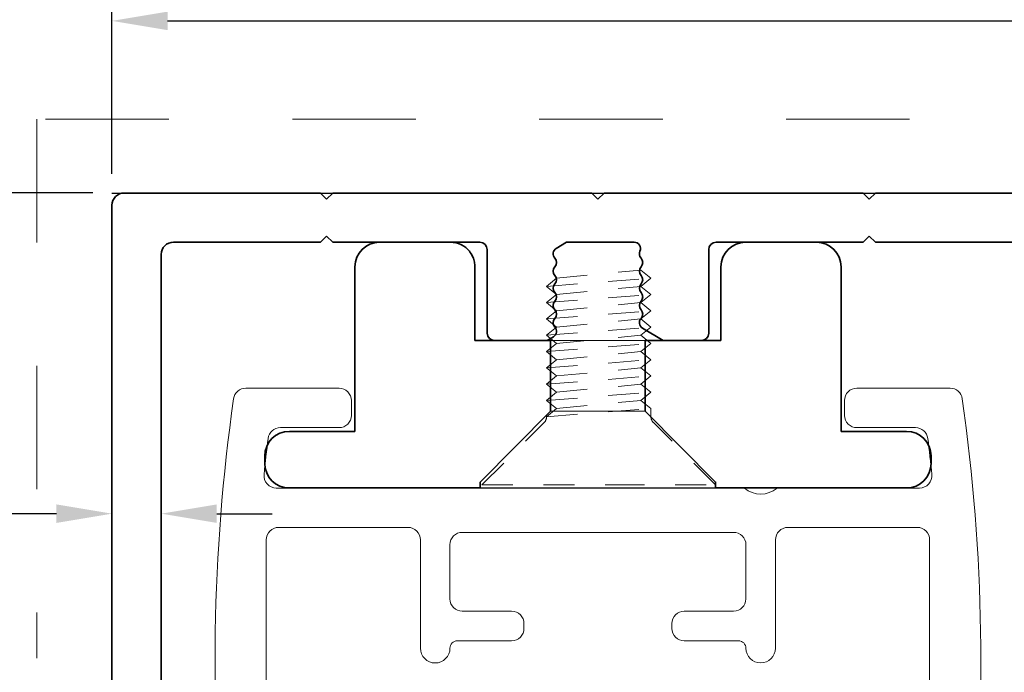
# Model space of a CAD drawing. Units: inches. Extents: x 1555.2 to 1623.1, y 654.2 to 677.3.
# Drawn here: x 1607 to 1610.1, y 656.7 to 658.8 of the extents above; entities that cross this region are included whole.
import ezdxf
from ezdxf.xclip import XClip

# ---------------------------------------------------------------- set-up
doc = ezdxf.new("R2010")
doc.units = ezdxf.units.IN
doc.header["$MEASUREMENT"] = 0
doc.header["$XCLIPFRAME"] = 0
doc.header["$PDMODE"] = 99
doc.linetypes.add('HIDDEN', pattern=[0.2, 0.1, -0.1])
for name, color, linetype, lineweight in [('Blindspace BACKGROUND', 8, 'Continuous', 9), ('Blindspace HATCH', 252, 'Continuous', 5), ('Blindspace SECTION', 7, 'Continuous', 35), ('Blindspace THIRD PARTY', 254, 'Continuous', 15), ('Blindspace VIEW', 8, 'Continuous', 20)]:
    doc.layers.add(name, color=color, linetype=linetype, lineweight=lineweight)
doc.layers.add('dim', color=7, linetype='Continuous')
doc.styles.get("Standard").update_dxf_attribs({"font": 'Arial.ttf'})
doc.dimstyles.new('Lass', dxfattribs={"dimtxt": 0.18, "dimasz": 0.18, "dimexe": 0.18, "dimexo": 0.0625, "dimgap": 0.09, "dimtad": 1, "dimdec": 4, "dimzin": 0, "dimdsep": 46, "dimtxsty": 'Standard', "dimcen": 0.09, "dimadec": 0, "dimazin": 0, "dimtfac": 1, "dimtdec": 4, "dimtofl": 0, "dimtmove": 0, "dimatfit": 3, "dimfxl": 1, "dimtolj": 1, "dimtzin": 0, "dimarcsym": 0})

# ---------------------------------------------------------------- blocks, each defined once
blk = doc.blocks.new('*D243')
at = {"layer": 'Defpoints', "color": 0, "transparency": 16777216}
for p in [(1607.2583, 658.287), (1604.9168, 655.9248), (1607.3938, 655.9248)]:
    blk.add_point(p, dxfattribs=at)
at = {"layer": 'dim', "color": 0, "lineweight": -2, "transparency": 16777216}
for p, q in [((1607.1958, 658.287), (1604.7368, 658.287)), ((1604.9168, 658.107), (1604.9168, 656.1048)), ((1607.3313, 655.9248), (1604.7368, 655.9248))]:
    blk.add_line(p, q, dxfattribs=at)
at = {"layer": 'dim', "color": 0, "transparency": 16777216}
for points in [[(1604.8868, 658.107), (1604.9468, 658.107), (1604.9168, 658.287)], [(1604.8868, 656.1048), (1604.9468, 656.1048), (1604.9168, 655.9248)]]:
    blk.add_solid(points, dxfattribs=at)
at = {"layer": 'dim', "color": 0, "transparency": 16777216, "insert": (1604.7337, 657.1059), "char_height": 0.18, "attachment_point": 5, "rotation": 90}
blk.add_mtext('\\A1;30mm/1.181"', dxfattribs=at)
blk = doc.blocks.new('*D247')
at = {"layer": 'Defpoints', "color": 0, "transparency": 16777216}
for p in [(1610.4064, 658.8449), (1607.2583, 658.2868), (1610.4064, 658.2868)]:
    blk.add_point(p, dxfattribs=at)
at = {"layer": 'dim', "color": 0, "lineweight": -2, "transparency": 16777216}
for p, q in [((1607.2583, 658.3493), (1607.2583, 659.0249)), ((1610.4064, 658.3493), (1610.4064, 659.0249)), ((1607.4383, 658.8449), (1610.2264, 658.8449))]:
    blk.add_line(p, q, dxfattribs=at)
at = {"layer": 'dim', "color": 0, "transparency": 16777216}
for points in [[(1607.4383, 658.8749), (1607.4383, 658.8149), (1607.2583, 658.8449)], [(1610.2264, 658.8749), (1610.2264, 658.8149), (1610.4064, 658.8449)]]:
    blk.add_solid(points, dxfattribs=at)
at = {"layer": 'dim', "color": 0, "transparency": 16777216, "insert": (1608.8324, 659.028), "char_height": 0.18, "attachment_point": 5}
blk.add_mtext('\\A1;40mm/1.574"', dxfattribs=at)
blk = doc.blocks.new('Blindspace Screw Anchor Countersunk')
at = {"color": 0, "linetype": 'ByBlock', "lineweight": -2}
for p, q in [((1845.793, 488.699), (1850.034, 489.031)), ((1845.793, 488.699), (1846.2, 489.031)), ((1846.2, 489.031), (1849.628, 489.362)), ((1850.034, 489.031), (1849.628, 489.362)), ((1849.628, 488.699), (1850.034, 489.031)), ((1846.2, 488.368), (1845.793, 488.699)), ((1846.2, 488.368), (1849.628, 488.699)), ((1850.034, 488.368), (1849.628, 488.699)), ((1845.793, 488.037), (1850.034, 488.368)), ((1845.793, 488.037), (1846.2, 488.368)), ((1849.628, 488.037), (1850.034, 488.368)), ((1846.2, 487.705), (1845.793, 488.037)), ((1846.2, 487.705), (1849.628, 488.037)), ((1850.034, 487.705), (1849.628, 488.037)), ((1845.793, 487.374), (1850.034, 487.705)), ((1845.793, 487.374), (1846.2, 487.705)), ((1850.034, 487.705), (1849.628, 487.374)), ((1846.2, 487.043), (1845.793, 487.374)), ((1845.793, 486.711), (1850.034, 487.043)), ((1845.793, 486.711), (1846.2, 487.043)), ((1846.2, 487.043), (1849.628, 487.374)), ((1850.034, 487.043), (1849.628, 487.374)), ((1849.628, 486.711), (1850.034, 487.043)), ((1846.2, 486.38), (1845.793, 486.711)), ((1846.2, 486.38), (1849.628, 486.711)), ((1850.034, 486.38), (1849.628, 486.711)), ((1845.793, 486.049), (1850.034, 486.38)), ((1845.793, 486.049), (1846.2, 486.38)), ((1849.628, 486.049), (1850.034, 486.38)), ((1846.2, 485.717), (1845.793, 486.049)), ((1846.2, 485.717), (1849.628, 486.049)), ((1850.034, 485.717), (1849.628, 486.049)), ((1845.793, 485.386), (1850.034, 485.717)), ((1845.793, 485.386), (1846.2, 485.717)), ((1846.2, 485.055), (1845.793, 485.386)), ((1846.2, 485.055), (1849.628, 485.386)), ((1850.034, 485.717), (1849.628, 485.386)), ((1850.034, 485.055), (1849.628, 485.386)), ((1845.793, 484.723), (1846.2, 485.055)), ((1845.793, 484.723), (1850.034, 485.055)), ((1849.628, 484.723), (1850.034, 485.055)), ((1846.2, 484.392), (1845.793, 484.723)), ((1846.2, 484.392), (1849.628, 484.723)), ((1850.034, 484.392), (1849.628, 484.723)), ((1845.793, 484.061), (1846.2, 484.392)), ((1845.793, 484.061), (1850.034, 484.392)), ((1849.628, 484.061), (1850.034, 484.392)), ((1846.2, 483.729), (1845.793, 484.061)), ((1846.2, 483.729), (1849.628, 484.061)), ((1850.034, 483.729), (1849.628, 484.061)), ((1845.793, 483.398), (1846.2, 483.729)), ((1845.793, 483.398), (1850.034, 483.729)), ((1850.034, 483.398), (1850.034, 483.729)), ((1843.164, 480.628), (1845.694, 483.158)), ((1852.664, 480.628), (1850.134, 483.158)), ((1843.164, 480.628), (1848.513, 480.628)), ((1848.513, 480.628), (1852.664, 480.628))]:
    blk.add_line(p, q, dxfattribs=at)
for centre, start, end in [((1845.454, 483.398), 315, 0), ((1850.373, 483.398), 180, 225)]:
    blk.add_arc(centre, 0.339, start, end, dxfattribs=at)
blk = doc.blocks.new('GOELST 6200 track section')
at = {"layer": 'Blindspace THIRD PARTY'}
for p, q in [((2016.329, 490.13), (2020.118, 490.13)), ((2041.163, 490.13), (2044.952, 490.13)), ((2020.62, 489.628), (2020.62, 489.026)), ((2040.662, 489.026), (2040.663, 489.628)), ((2020.118, 488.526), (2017.734, 488.526)), ((2043.548, 488.526), (2041.163, 488.526)), ((2017.569, 486.071), (2036.592, 486.071)), ((2037.918, 486.071), (2043.712, 486.071)), ((2022.924, 484.468), (2017.663, 484.468)), ((2036.152, 484.267), (2025.129, 484.267)), ((2043.618, 484.468), (2038.357, 484.468)), ((2017.161, 483.966), (2017.161, 470.938)), ((2023.425, 479.557), (2023.425, 483.966)), ((2037.856, 483.966), (2037.856, 479.557)), ((2044.12, 470.938), (2044.12, 483.966)), ((2024.627, 483.765), (2024.627, 481.562)), ((2036.654, 481.562), (2036.654, 483.765)), ((2025.129, 481.06), (2027.134, 481.06)), ((2034.149, 481.06), (2036.152, 481.06)), ((2027.634, 480.559), (2027.634, 480.359)), ((2033.647, 480.358), (2033.647, 480.559)), ((2027.134, 479.858), (2024.928, 479.858)), ((2036.353, 479.858), (2034.149, 479.858))]:
    blk.add_line(p, q, dxfattribs=at)
for points in [[(2015.833, 489.7), (2015.867, 489.947), (2016.079, 490.13), (2016.329, 490.13)], [(2020.118, 490.13), (2020.251, 490.13), (2020.378, 490.076), (2020.473, 489.983)], [(2020.473, 489.983), (2020.566, 489.889), (2020.62, 489.761), (2020.62, 489.628)], [(2040.663, 489.628), (2040.663, 489.906), (2040.887, 490.13), (2041.163, 490.13)], [(2044.952, 490.13), (2045.201, 490.13), (2045.413, 489.947), (2045.448, 489.7)], [(2015.548, 470.755), (2014.843, 477.056), (2014.938, 483.422), (2015.833, 489.7)], [(2045.448, 489.7), (2046.343, 483.422), (2046.438, 477.056), (2045.734, 470.755)], [(2020.62, 489.026), (2020.62, 488.894), (2020.566, 488.767), (2020.473, 488.673)], [(2040.809, 488.673), (2040.715, 488.767), (2040.662, 488.894), (2040.662, 489.026)], [(2020.473, 488.673), (2020.378, 488.578), (2020.251, 488.526), (2020.118, 488.526)], [(2041.163, 488.526), (2041.031, 488.526), (2040.903, 488.578), (2040.809, 488.673)], [(2017.734, 488.526), (2017.48, 488.526), (2017.267, 488.337), (2017.236, 488.087)], [(2044.046, 488.087), (2044.014, 488.337), (2043.801, 488.526), (2043.548, 488.526)], [(2017.236, 488.087), (2017.176, 487.599), (2017.12, 487.111), (2017.071, 486.623)], [(2044.211, 486.623), (2044.16, 487.111), (2044.105, 487.599), (2044.046, 488.087)], [(2017.071, 486.623), (2017.057, 486.482), (2017.102, 486.342), (2017.197, 486.236)], [(2044.084, 486.236), (2044.179, 486.342), (2044.226, 486.482), (2044.211, 486.623)], [(2017.197, 486.236), (2017.292, 486.131), (2017.428, 486.071), (2017.569, 486.071)], [(2043.712, 486.071), (2043.853, 486.071), (2043.988, 486.131), (2044.084, 486.236)], [(2036.592, 486.071), (2036.971, 485.737), (2037.539, 485.737), (2037.918, 486.071)], [(2017.308, 484.32), (2017.215, 484.227), (2017.161, 484.099), (2017.161, 483.966)], [(2017.663, 484.468), (2017.53, 484.468), (2017.403, 484.415), (2017.308, 484.32)], [(2023.278, 484.32), (2023.185, 484.415), (2023.057, 484.468), (2022.924, 484.468)], [(2023.425, 483.966), (2023.425, 484.099), (2023.372, 484.227), (2023.278, 484.32)], [(2025.129, 484.267), (2024.996, 484.267), (2024.869, 484.215), (2024.774, 484.12)], [(2036.507, 484.12), (2036.413, 484.215), (2036.285, 484.267), (2036.152, 484.267)], [(2038.003, 484.32), (2037.91, 484.227), (2037.856, 484.099), (2037.856, 483.966)], [(2038.357, 484.468), (2038.224, 484.468), (2038.098, 484.415), (2038.003, 484.32)], [(2043.973, 484.32), (2043.879, 484.415), (2043.752, 484.468), (2043.618, 484.468)], [(2044.12, 483.966), (2044.12, 484.099), (2044.066, 484.227), (2043.973, 484.32)], [(2024.774, 484.12), (2024.681, 484.026), (2024.627, 483.899), (2024.627, 483.765)], [(2036.654, 483.765), (2036.654, 483.899), (2036.6, 484.026), (2036.507, 484.12)], [(2024.627, 481.562), (2024.627, 481.284), (2024.853, 481.06), (2025.129, 481.06)], [(2036.152, 481.06), (2036.428, 481.06), (2036.654, 481.284), (2036.654, 481.562)], [(2027.134, 481.06), (2027.265, 481.06), (2027.393, 481.006), (2027.488, 480.913)], [(2033.647, 480.559), (2033.647, 480.835), (2033.871, 481.06), (2034.149, 481.06)], [(2027.488, 480.913), (2027.581, 480.82), (2027.634, 480.692), (2027.634, 480.559)], [(2027.634, 480.359), (2027.634, 480.226), (2027.581, 480.098), (2027.488, 480.004)], [(2034.149, 479.858), (2033.871, 479.858), (2033.647, 480.082), (2033.647, 480.358)], [(2024.928, 479.858), (2024.849, 479.858), (2024.773, 479.826), (2024.715, 479.77)], [(2027.488, 480.004), (2027.393, 479.91), (2027.265, 479.858), (2027.134, 479.858)], [(2036.566, 479.769), (2036.509, 479.826), (2036.433, 479.858), (2036.353, 479.858)], [(2024.027, 478.955), (2023.695, 478.955), (2023.425, 479.224), (2023.425, 479.557)], [(2024.627, 479.557), (2024.627, 479.224), (2024.358, 478.957), (2024.027, 478.955)], [(2024.715, 479.77), (2024.659, 479.712), (2024.627, 479.637), (2024.627, 479.557)], [(2036.654, 479.557), (2036.654, 479.637), (2036.622, 479.712), (2036.566, 479.769)], [(2037.254, 478.957), (2036.923, 478.957), (2036.654, 479.224), (2036.654, 479.557)], [(2037.856, 479.557), (2037.856, 479.224), (2037.587, 478.957), (2037.254, 478.957)]]:
    blk.add_open_spline(points, degree=3, dxfattribs=at)
blk = doc.blocks.new('TTG1 section')
at = {"layer": 'Blindspace SECTION'}
for p, q in [((-6, 10.018), (-8.88, 10.018)), ((6, 10.018), (8.88, 10.018)), ((-9.88, 2.323), (-9.88, 9.018)), ((-5, 9.018), (-5, 6.018)), ((5, 6.018), (5, 9.018)), ((9.88, 2.323), (9.88, 9.018)), ((-1.923, 6.018), (-5, 6.018)), ((1.923, 6.018), (5, 6.018)), ((-9.88, 2.323), (-12.54, 2.323)), ((9.88, 2.323), (12.54, 2.323)), ((-13.54, 1.323), (-13.54, 1.023)), ((13.54, 1.323), (13.54, 1.023)), ((-12.54, 0.023), (-4.783, 0.023)), ((12.54, 0.023), (4.783, 0.023))]:
    blk.add_line(p, q, dxfattribs=at)
for points in [[(-4.783, 0.023), (-4.783, 0.263), (-1.923, 3.147), (-1.923, 6.018)], [(4.783, 0.023), (4.783, 0.263), (1.923, 3.147), (1.923, 6.018)]]:
    blk.add_lwpolyline(points, dxfattribs=at)
for centre, start, end in [((-8.88, 9.018), 90, 180), ((6, 9.018), 90, 180), ((8.88, 9.018), 0, 90), ((-12.54, 1.323), 90, 180), ((12.54, 1.323), 0, 90), ((-12.54, 1.023), 180, 270), ((12.54, 1.023), 270, 0)]:
    blk.add_arc(centre, 1, start, end, dxfattribs=at)
blk.add_open_spline([(-6, 10.018), (-6, 10.018), (-5.999, 10.018), (-5.856, 10.018), (-5.699, 9.987), (-5.421, 9.845), (-5.313, 9.758), (-5.174, 9.587), (-5.123, 9.509), (-5.056, 9.353), (-5.033, 9.285), (-5.007, 9.149), (-5, 9.084), (-5, 9.018)], degree=3, knots=[-0.003419, -0.003419, -0.003419, -0.003419, 0, 0, 1.062773, 1.062773, 1.913133, 1.913133, 2.424547, 2.424547, 2.752046, 2.752046, 3.021531, 3.021531, 3.021531, 3.021531], dxfattribs=at)
at = {"layer": 'Blindspace VIEW'}
for p, q in [((-6, 40.06), (-8.88, 40.06)), ((6, 40.06), (8.88, 40.06)), ((-9.88, 32.364), (-9.88, 39.06)), ((-5, 39.06), (-5, 36.06)), ((5, 36.06), (5, 39.06)), ((9.88, 32.364), (9.88, 39.06)), ((0, 36.06), (-5, 36.06)), ((0, 36.06), (5, 36.06)), ((-9.88, 32.364), (-12.54, 32.364)), ((9.88, 32.364), (12.54, 32.364)), ((-13.54, 31.364), (-13.54, 31.064)), ((13.54, 31.364), (13.54, 31.064)), ((-12.54, 30.064), (-3.66, 30.064)), ((12.54, 30.064), (-3.66, 30.064))]:
    blk.add_line(p, q, dxfattribs=at)
for points in [[(1.923, 6.018), (-1.923, 6.018)], [(-1.923, 3.147), (1.923, 3.147)], [(4.783, 0.023), (-4.783, 0.023)]]:
    blk.add_lwpolyline(points, dxfattribs=at)
for centre, start, end in [((-8.88, 39.06), 90, 180), ((6, 39.06), 90, 180), ((8.88, 39.06), 0, 90), ((-12.54, 31.364), 90, 180), ((12.54, 31.364), 0, 90), ((-12.54, 31.064), 180, 270), ((12.54, 31.064), 270, 0)]:
    blk.add_arc(centre, 1, start, end, dxfattribs=at)
blk.add_open_spline([(-6, 40.06), (-6, 40.06), (-5.999, 40.06), (-5.856, 40.059), (-5.699, 40.029), (-5.421, 39.887), (-5.313, 39.799), (-5.174, 39.629), (-5.123, 39.55), (-5.056, 39.395), (-5.033, 39.327), (-5.007, 39.19), (-5, 39.126), (-5, 39.06)], degree=3, knots=[-0.003419, -0.003419, -0.003419, -0.003419, 0, 0, 1.062773, 1.062773, 1.913133, 1.913133, 2.424547, 2.424547, 2.752046, 2.752046, 3.021531, 3.021531, 3.021531, 3.021531], dxfattribs=at)
blk = doc.blocks.new('*D270')
at = {"layer": 'Defpoints', "color": 0, "transparency": 16777216}
for p in [(1607.2583, 657.2469), (1607.2583, 657.0181), (1607.4178, 657.0181)]:
    blk.add_point(p, dxfattribs=at)
at = {"layer": 'dim', "color": 0, "lineweight": -2, "transparency": 16777216}
for p, q in [((1607.2583, 657.0806), (1607.2583, 657.4269)), ((1607.4178, 657.0806), (1607.4178, 657.4269)), ((1607.0783, 657.2469), (1605.3903, 657.2469)), ((1607.5978, 657.2469), (1607.7778, 657.2469))]:
    blk.add_line(p, q, dxfattribs=at)
at = {"layer": 'dim', "color": 0, "transparency": 16777216}
for points in [[(1607.0783, 657.2769), (1607.0783, 657.2169), (1607.2583, 657.2469)], [(1607.5978, 657.2769), (1607.5978, 657.2169), (1607.4178, 657.2469)]]:
    blk.add_solid(points, dxfattribs=at)
at = {"layer": 'dim', "color": 0, "transparency": 16777216, "insert": (1606.1443, 657.43), "char_height": 0.18, "width": 0.621282, "attachment_point": 5}
blk.add_mtext('\\A1;2mm/0.078"', dxfattribs=at)

msp = doc.modelspace()

# ---------------------------------------------------------------- linework, layer by layer
at = {"layer": 'Blindspace HATCH', "linetype": 'HIDDEN', "ltscale": 4, "transparency": 33554687}
msp.add_lwpolyline([(1610.64296, 656.7781), (1610.64296, 658.52619), (1607.01493, 658.52619), (1607.01493, 656.7781)], dxfattribs=at)
at = {"layer": 'Blindspace SECTION', "color": 0, "transparency": 33554687}
for p, q in [((1607.93411, 658.28675), (1607.29821, 658.28675)), ((1607.95404, 658.26682), (1607.93411, 658.28675)), ((1607.97398, 658.28675), (1607.95404, 658.26682)), ((1608.81321, 658.28675), (1607.97398, 658.28675)), ((1608.83314, 658.26682), (1608.81321, 658.28675)), ((1608.85308, 658.28675), (1608.83314, 658.26682)), ((1609.69231, 658.28675), (1608.85308, 658.28675)), ((1609.71224, 658.26682), (1609.69231, 658.28675)), ((1609.73218, 658.28675), (1609.71224, 658.26682)), ((1610.36808, 658.28675), (1609.73218, 658.28675)), ((1607.25834, 658.24689), (1607.25834, 656.68673)), ((1607.93411, 658.12728), (1607.95404, 658.14722)), ((1607.95404, 658.14722), (1607.97398, 658.12728)), ((1609.69231, 658.12728), (1609.71224, 658.14722)), ((1609.71224, 658.14722), (1609.73218, 658.12728)), ((1607.45768, 658.12728), (1607.93411, 658.12728)), ((1607.97398, 658.12728), (1608.45041, 658.12728)), ((1608.69796, 658.10698), (1608.73175, 658.12728)), ((1608.73175, 658.12728), (1608.95066, 658.12728)), ((1609.21588, 658.12728), (1609.69231, 658.12728)), ((1609.73218, 658.12728), (1610.20861, 658.12728)), ((1607.41781, 655.94869), (1607.41781, 658.08741)), ((1608.47433, 658.10336), (1608.47433, 657.83225)), ((1609.19196, 657.83225), (1609.19196, 658.10336)), ((1608.97724, 657.84857), (1609.04421, 657.80833)), ((1608.49825, 657.80833), (1608.66852, 657.80833)), ((1608.66852, 657.80833), (1608.68904, 657.82066)), ((1609.04421, 657.80833), (1609.16804, 657.80833))]:
    msp.add_line(p, q, dxfattribs=at)
for centre, radius, start, end in [((1607.29821, 658.24689), 0.03987, 90, 180), ((1607.45768, 658.08741), 0.03987, 90, 180), ((1608.45041, 658.10336), 0.02392, 0, 90), ((1608.95066, 658.10678), 0.0205, 334.928, 90), ((1609.21588, 658.10336), 0.02392, 90, 180), ((1608.70852, 658.0894), 0.0205, 121, 222.89547), ((1608.9878, 658.0894), 0.0205, 154.92799, 222.89547), ((1608.70852, 658.03359), 0.0205, 137.10453, 222.89547), ((1608.67849, 658.0615), 0.0205, 317.10453, 42.89547), ((1608.9878, 658.03359), 0.0205, 137.10453, 222.89547), ((1608.95776, 658.0615), 0.0205, 317.10453, 42.89547), ((1608.67849, 658.00568), 0.0205, 317.10453, 42.89547), ((1608.95776, 658.00568), 0.0205, 317.10453, 42.89547), ((1608.70852, 657.97777), 0.0205, 137.10453, 222.89547), ((1608.9878, 657.97777), 0.0205, 137.10453, 222.89547), ((1608.67849, 657.94986), 0.0205, 317.10453, 42.89547), ((1608.95776, 657.94986), 0.0205, 317.10453, 42.89547), ((1608.70852, 657.92196), 0.0205, 137.10453, 222.89547), ((1608.9878, 657.92196), 0.0205, 137.10453, 222.89547), ((1608.67849, 657.89405), 0.0205, 317.10453, 42.89547), ((1608.95776, 657.89405), 0.0205, 317.10453, 42.89547), ((1608.70852, 657.86614), 0.0205, 137.10453, 222.89547), ((1608.9878, 657.86614), 0.0205, 137.10453, 239), ((1608.49825, 657.83225), 0.02392, 180, 270), ((1608.67849, 657.83823), 0.0205, 301, 42.89547), ((1609.16804, 657.83225), 0.02392, 270, 360)]:
    msp.add_arc(centre, radius, start, end, dxfattribs=at)
at = {"layer": 'dim', "transparency": 33554687}
msp.add_line((1607.25834, 658.28675), (1610.40795, 658.28675), dxfattribs=at)

# ---------------------------------------------------------------- block references
at = {"layer": 'Blindspace BACKGROUND', "linetype": 'HIDDEN', "transparency": 33554687, "xscale": 0.07973696202355855, "yscale": 0.07973696202355855, "zscale": 0.07973696202355855}
msp.add_blockref('Blindspace Screw Anchor Countersunk', (1461.48876, 619.01656), dxfattribs=at)
at = {"layer": 'Blindspace THIRD PARTY', "transparency": 33554687}
ref = msp.add_blockref('TTG1 section', (1608.83314, 657.32846), dxfattribs=dict(at, xscale=0.07973696202355855, yscale=0.07973696202355855, zscale=0.07973696202355855))
XClip(ref).set_block_clipping_path([(-27.8666349595, -6.7726451724), (32.2160295082, 18.6469436408)])
at = {"layer": 'Blindspace THIRD PARTY', "transparency": 33554687, "xscale": 0.07973696202355855, "yscale": 0.07973696202355855, "zscale": 0.07973696202355855}
msp.add_blockref('GOELST 6200 track section', (1446.91603, 618.57229), dxfattribs=at)

# ---------------------------------------------------------------- dimensions: what is measured, and where the dimension line sits
at = {"layer": 'dim', "transparency": 33554687}
for base, p1, p2, text, picture, middle in [((1610.40638, 658.84492), (1607.25834, 658.28675), (1610.40638, 658.28675), '40mm/1.574"', '*D247', (1608.83236, 659.02799)), ((1607.25834, 657.24691), (1607.41781, 657.01805), (1607.25834, 657.01805), '2mm/0.078"', '*D270', (1606.14433, 657.42998))]:
    dim = msp.add_linear_dim(base=base, p1=p1, p2=p2, text=text, dimstyle='Lass', dxfattribs=at)
    dim.commit()
    dim.dimension.update_dxf_attribs({"geometry": picture, "text_midpoint": middle})
dim = msp.add_linear_dim(base=(1604.91684, 655.92477), p1=(1607.25834, 658.28697), p2=(1607.39382, 655.92477), angle=90, text='30mm/1.181"', dimstyle='Lass', dxfattribs=at)
dim.commit()
dim.dimension.update_dxf_attribs({"geometry": '*D243', "text_midpoint": (1604.73371, 657.10587)})

doc.saveas('drawing.dxf')
